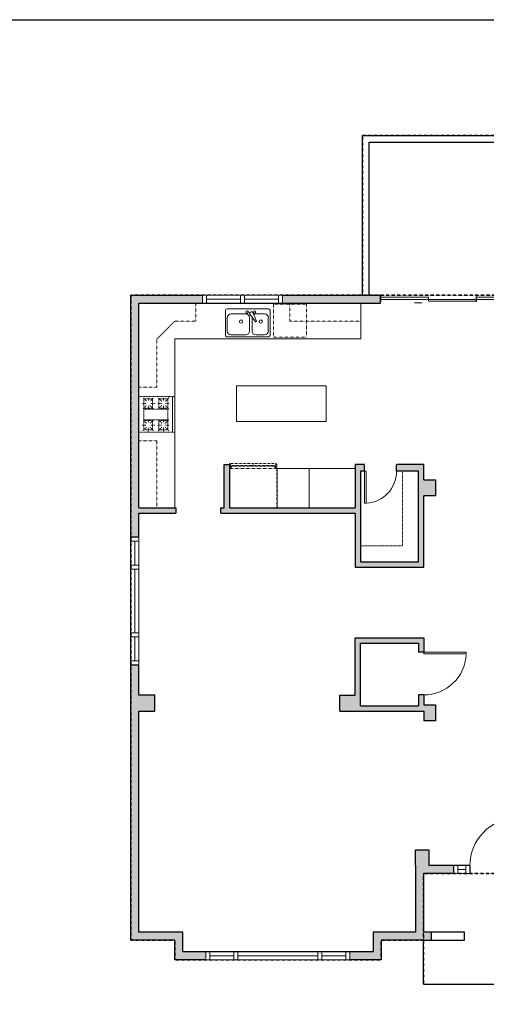
# Model space of a CAD drawing. Units: inches. Extents: x -1876 to 4124, y -2728 to -1480.
# Drawn here: x 682 to 1032, y -2342 to -1603 of the extents above; entities that cross this region are included whole.
import ezdxf

# ---------------------------------------------------------------- set-up
doc = ezdxf.new("R2010")
doc.units = ezdxf.units.IN
doc.linetypes.add('Dash', pattern=[0.23622, 0.11811, -0.11811])
doc.layers.get('0').update_dxf_attribs({"color": 255})
doc.layers.get('Defpoints').update_dxf_attribs({"color": 6, "linetype": 'Dash'})
doc.layers.add('A-DOOR&WINDOWS', color=4, linetype='Continuous', lineweight=9)
doc.layers.add('A-OBJECT', color=2, linetype='Continuous', lineweight=9)
doc.layers.add('A-WALL', color=252, linetype='Continuous')

# ---------------------------------------------------------------- blocks, each defined once
blk = doc.blocks.new('*U243')
at = {"layer": 'A-OBJECT', "color": 0, "linetype": 'ByBlock', "lineweight": -2, "transparency": 33554687}
for p, q in [((-36.27, -31.11), (-36.27, -33.09)), ((-34.82, -31.37), (-35.5, -33.22)), ((-1.5, -31.37), (-0.81, -33.22)), ((-0.05, -31.11), (-0.05, -33.09))]:
    blk.add_line(p, q, dxfattribs=at)
blk.add_lwpolyline([(-0.05, -31.86), (0, 0), (-36.22, 0), (-36.27, -31.86)], close=True, dxfattribs=at)
for points in [[(-36.27, -32.59), (-36.27, -33.59, 0.414214), (-36.03, -33.83), (-18.59, -33.83, 0.414214), (-18.35, -33.59), (-18.35, -32.59, 0.414214), (-18.59, -32.35), (-35.18, -32.35)], [(-0.05, -32.59), (-0.05, -33.59, -0.414214), (-0.28, -33.83), (-17.72, -33.83, -0.414214), (-17.96, -33.59), (-17.96, -32.59, -0.414214), (-17.72, -32.35), (-1.13, -32.35)]]:
    blk.add_lwpolyline(points, format="xyb", dxfattribs=at)
for centre, radius in [((-35.52, -31.11), 0.748), ((-35.87, -33.09), 0.394), ((-35.87, -33.09), 0.118), ((-35.52, -31.11), 0.118), ((-0.79, -31.11), 0.748), ((-0.79, -31.11), 0.118), ((-0.44, -33.09), 0.394), ((-0.44, -33.09), 0.118)]:
    blk.add_circle(centre, radius, dxfattribs=at)
blk = doc.blocks.new('A$C001E2F87')
at = {"linetype": 'ByBlock'}
for p, q in [((320, 0), (-320, 0)), ((-350, -30), (-350, -406)), ((-320, -347), (-320, -139)), ((-261, -79), (-128, -79)), ((-79, -57), (-136, -192)), ((-119, -202), (-31, -85)), ((-68, -139), (-68, -347)), ((-51, -47), (-37, -55)), ((-29, -347), (-29, -139)), ((31, -79), (261, -79)), ((320, -139), (320, -347)), ((350, -406), (350, -30)), ((-136, -192), (-119, -202)), ((-320, -436), (320, -436)), ((-128, -406), (-261, -406)), ((261, -406), (31, -406))]:
    blk.add_line(p, q, dxfattribs=at)
for centre, radius in [((-108, -50), 19.8), ((11, -50), 19.8), ((-202, -198), 24.8), ((105, -198), 24.8)]:
    blk.add_circle(centre, radius, dxfattribs=at)
for centre, radius, start, end in [((-320, -30), 29.7, 90, 180), ((320, -30), 29.7, 0, 90), ((-261, -139), 59.4, 90, 180), ((-128, -139), 59.4, 56.607, 90), ((-60, -64), 19.8, 60, 159.4623), ((-47, -72), 19.8, 320.5377, 60), ((31, -139), 59.4, 90, 180), ((261, -139), 59.4, 0, 90), ((-320, -406), 29.7, 180, 270), ((-261, -347), 59.4, 180, 270), ((-128, -347), 59.4, 270, 0), ((31, -347), 59.4, 180, 270), ((261, -347), 59.4, 270, 0), ((320, -406), 29.7, 270, 0)]:
    blk.add_arc(centre, radius, start, end, dxfattribs=at)
blk = doc.blocks.new('*U248')
at = {"color": 0, "linetype": 'ByBlock', "lineweight": -2}
blk.add_lwpolyline([(-136.1, 0), (-136.1, -24), (-24, -24), (-24, -87.1), (0, -87.1), (0, 0), (-136.1, 0)], dxfattribs=at)
blk = doc.blocks.new('*U244')
at = {"linetype": 'Dash'}
for p, q in [((-161.4, 0), (161.4, 0)), ((-161.4, -324.5), (-161.4, 0)), ((161.4, 0), (161.4, -324.5)), ((-153.6, -83.3), (-119.5, -83.3)), ((-115.4, -68.7), (-150.7, -33.3)), ((-141.3, -123.5), (-141.3, -43)), ((-141.3, -43), (-56.4, -43)), ((-98.8, -26.1), (-98.8, -65.4)), ((-82.6, -68.7), (-50.4, -36.4)), ((-73.5, -85.1), (-52.6, -85.1)), ((-56.4, -43), (-56.4, -123.5)), ((-48.3, -43), (48.3, -43)), ((-48.3, -43), (-48.3, -261.4)), ((48.3, -43), (48.3, -261.4)), ((51.1, -85.1), (77.3, -85.1)), ((78.8, -65.4), (51.3, -37.9)), ((56.4, -43), (141.3, -43)), ((56.4, -43), (56.4, -123.5)), ((98.8, -26.1), (98.8, -65.4)), ((119.3, -68.7), (148.9, -39.1)), ((124.6, -85.1), (149.5, -85.1)), ((141.3, -43), (141.3, -123.5)), ((-116.9, -101.6), (-149.3, -134)), ((-116.9, -206.4), (-148, -175.4)), ((-141.3, -123.5), (-56.4, -123.5)), ((-98.4, -104.8), (-98.4, -144.2)), ((-98.4, -203.2), (-98.4, -167.1)), ((-78.8, -104.8), (-52.2, -131.4)), ((82.6, -98.4), (50, -131.1)), ((81.4, -206.4), (52.6, -177.6)), ((56.4, -123.5), (141.3, -123.5)), ((99.7, -104.8), (99.7, -144.2)), ((99.7, -203.2), (99.7, -167.1)), ((117, -207.4), (148.4, -176)), ((119.3, -101.6), (149.5, -131.8)), ((-119.5, -221.1), (-153.6, -221.1)), ((-116.9, -239.4), (-149.4, -271.8)), ((-56.4, -180.8), (-141.3, -180.8)), ((-141.3, -261.4), (-141.3, -180.8)), ((-56.4, -261.4), (-141.3, -261.4)), ((-98.4, -239.4), (-98.4, -275.5)), ((-81.4, -236.2), (-47.7, -269.9)), ((-78.8, -206.4), (-50.6, -178.2)), ((-73.5, -222.9), (-52.6, -222.9)), ((-56.4, -180.8), (-56.4, -261.4)), ((48.3, -261.4), (-48.3, -261.4)), ((80.1, -239.4), (47.9, -271.5)), ((51.1, -222.9), (77.3, -222.9)), ((56.4, -180.8), (56.4, -261.4)), ((141.3, -180.8), (56.4, -180.8)), ((141.3, -261.4), (56.4, -261.4)), ((99.7, -239.4), (99.7, -275.5)), ((118, -239.4), (153, -274.3)), ((124.6, -222.9), (149.5, -222.9)), ((141.3, -180.8), (141.3, -261.4)), ((161.4, -324.5), (-161.4, -324.5))]:
    blk.add_line(p, q, dxfattribs=at)
blk.add_line((161.4, -304.4), (-161.4, -304.4))
blk = doc.blocks.new('*U208')
blk.add_wipeout([(0, 30), (0, -278), (1486, -278), (1486, 30)]).dxf.layer = 'A-DOOR&WINDOWS'
at = {"color": 0, "linetype": 'ByBlock', "lineweight": -2, "transparency": 33554687}
blk.add_lwpolyline([(51, 1485), (0, 1485), (0, 0), (51, 0)], close=True, dxfattribs=at)
blk.add_arc((0, 0), 1486, 0, 86.8211, dxfattribs=at)
at = {"layer": 'A-WALL', "transparency": 33554687}
for points in [[(0, 0), (0, -248)], [(1486, 0), (1486, -248)]]:
    blk.add_lwpolyline(points, dxfattribs=at)
blk = doc.blocks.new('*U252')
blk.add_wipeout([(0, 30), (0, -236), (991, -236), (991, 30)]).dxf.layer = 'A-DOOR&WINDOWS'
at = {"color": 0, "linetype": 'ByBlock', "lineweight": -2, "transparency": 33554687}
blk.add_lwpolyline([(51, 989), (0, 989), (0, 0), (51, 0)], close=True, dxfattribs=at)
blk.add_arc((0, 0), 991, 0, 86.8211, dxfattribs=at)
at = {"layer": 'A-WALL', "transparency": 33554687}
for points in [[(0, 0), (0, -206)], [(991, 0), (991, -206)]]:
    blk.add_lwpolyline(points, dxfattribs=at)
blk = doc.blocks.new('*U204')
blk.add_wipeout([(0, 30), (0, -195), (1321, -195), (1321, 30)]).dxf.layer = 'A-DOOR&WINDOWS'
at = {"color": 0, "linetype": 'ByBlock', "lineweight": -2, "transparency": 33554687}
blk.add_lwpolyline([(51, 1319), (0, 1319), (0, 0), (51, 0)], close=True, dxfattribs=at)
blk.add_arc((0, 0), 1321, 0, 86.8211, dxfattribs=at)
at = {"layer": 'A-WALL', "transparency": 33554687}
for points in [[(0, 0), (0, -165)], [(1321, 0), (1321, -165)]]:
    blk.add_lwpolyline(points, dxfattribs=at)
blk = doc.blocks.new('*U251')
at = {"layer": 'A-DOOR&WINDOWS', "transparency": 33554687}
blk.add_hatch(color=9, dxfattribs=at).paths.add_polyline_path([(14, 12.2), (14, 13.2), (11, 12.7)], flags=0)
at = {"layer": 'A-DOOR&WINDOWS', "color": 9, "transparency": 33554687}
for p, q in [((14, 13.2), (11, 12.7)), ((23, 12.7), (11, 12.7)), ((11, 12.7), (14, 12.2)), ((14, 12.2), (14, 13.2))]:
    blk.add_line(p, q, dxfattribs=at)
at = {"layer": 'A-DOOR&WINDOWS', "color": 0, "linetype": 'ByBlock', "lineweight": -2, "transparency": 33554687}
for points in [[(0, 9.9), (0, 6.6), (0, 6.6), (0, 9.9)], [(0, 6.6), (0, 3.2), (79.9, 3.2), (79.9, 6.6)]]:
    blk.add_lwpolyline(points, close=True, dxfattribs=at)
at = {"layer": 'A-WALL', "transparency": 33554687}
for points in [[(0, 2.1), (0, 11)], [(79.9, 2.1), (79.9, 11)]]:
    blk.add_lwpolyline(points, dxfattribs=at)
blk = doc.blocks.new('*U62')
at = {"color": 252}
blk.add_wipeout([(-5, 31.5), (1, 31.5), (1, 0), (-5, 0)], dxfattribs=at)
at = {"color": 4}
for points in [[(1, 28.5), (-1.3, 28.5), (-1.3, 28.5), (-2.7, 28.5), (-2.7, 28.5), (-5, 28.5), (-5, 31.5), (1, 31.5)], [(1, 3), (-1.3, 3), (-1.3, 3), (-2.7, 3), (-2.7, 3), (-5, 3), (-5, 0), (1, 0)]]:
    blk.add_lwpolyline(points, close=True, dxfattribs=at)
at = {"color": 9}
for points in [[(-5, 3), (-5, 28.5)], [(1, 3), (1, 28.5)]]:
    blk.add_lwpolyline(points, dxfattribs=at)
blk.add_lwpolyline([(-2, 3), (-2, 28.5), (-2, 28.5), (-2, 3)], close=True, dxfattribs=at)
blk = doc.blocks.new('*U54')
at = {"color": 252}
blk.add_wipeout([(-5, 24), (1, 24), (1, 0), (-5, 0)], dxfattribs=at)
at = {"color": 4}
for points in [[(1, 21), (-1.3, 21), (-1.3, 21), (-2.7, 21), (-2.7, 21), (-5, 21), (-5, 24), (1, 24)], [(1, 3), (-1.3, 3), (-1.3, 3), (-2.7, 3), (-2.7, 3), (-5, 3), (-5, 0), (1, 0)]]:
    blk.add_lwpolyline(points, close=True, dxfattribs=at)
at = {"color": 9}
for points in [[(-5, 3), (-5, 21)], [(1, 3), (1, 21)]]:
    blk.add_lwpolyline(points, dxfattribs=at)
blk.add_lwpolyline([(-2, 3), (-2, 21), (-2, 21), (-2, 3)], close=True, dxfattribs=at)
blk = doc.blocks.new('*U249')
at = {"color": 252}
blk.add_wipeout([(-5, 12), (1, 12), (1, 0), (-5, 0)], dxfattribs=at)
at = {"color": 4}
for points in [[(1, 9), (-1.3, 9), (-1.3, 9), (-2.7, 9), (-2.7, 9), (-5, 9), (-5, 12), (1, 12)], [(1, 3), (-1.3, 3), (-1.3, 3), (-2.7, 3), (-2.7, 3), (-5, 3), (-5, 0), (1, 0)]]:
    blk.add_lwpolyline(points, close=True, dxfattribs=at)
at = {"color": 9}
for points in [[(-5, 3), (-5, 9)], [(1, 3), (1, 9)]]:
    blk.add_lwpolyline(points, dxfattribs=at)
blk.add_lwpolyline([(-2, 3), (-2, 9), (-2, 9), (-2, 3)], close=True, dxfattribs=at)
blk = doc.blocks.new('*U250')
at = {"color": 252}
blk.add_wipeout([(-5, 66), (1, 66), (1, 0), (-5, 0)], dxfattribs=at)
at = {"color": 4}
for points in [[(1, 63), (-1.3, 63), (-1.3, 63), (-2.7, 63), (-2.7, 63), (-5, 63), (-5, 66), (1, 66)], [(1, 3), (-1.3, 3), (-1.3, 3), (-2.7, 3), (-2.7, 3), (-5, 3), (-5, 0), (1, 0)]]:
    blk.add_lwpolyline(points, close=True, dxfattribs=at)
at = {"color": 9}
for points in [[(-5, 3), (-5, 63)], [(1, 3), (1, 63)]]:
    blk.add_lwpolyline(points, dxfattribs=at)
blk.add_lwpolyline([(-2, 3), (-2, 63), (-2, 63), (-2, 3)], close=True, dxfattribs=at)
blk = doc.blocks.new('*U50')
at = {"color": 252}
blk.add_wipeout([(-5, 54), (1, 54), (1, 0), (-5, 0)], dxfattribs=at)
at = {"color": 4}
for points in [[(1, 51), (-1.3, 51), (-1.3, 51), (-2.7, 51), (-2.7, 51), (-5, 51), (-5, 54), (1, 54)], [(1, 3), (-1.3, 3), (-1.3, 3), (-2.7, 3), (-2.7, 3), (-5, 3), (-5, 0), (1, 0)]]:
    blk.add_lwpolyline(points, close=True, dxfattribs=at)
at = {"color": 9}
for points in [[(-5, 3), (-5, 51)], [(1, 3), (1, 51)]]:
    blk.add_lwpolyline(points, dxfattribs=at)
blk.add_lwpolyline([(-2, 3), (-2, 51), (-2, 51), (-2, 3)], close=True, dxfattribs=at)
blk = doc.blocks.new('*U82')
at = {"layer": 'A-DOOR&WINDOWS', "transparency": 33554687}
blk.add_hatch(color=9, dxfattribs=at).paths.add_polyline_path([(14, 12.2), (14, 13.2), (11, 12.7)], flags=0)
at = {"layer": 'A-DOOR&WINDOWS', "color": 9, "transparency": 33554687}
for p, q in [((14, 13.2), (11, 12.7)), ((23, 12.7), (11, 12.7)), ((11, 12.7), (14, 12.2)), ((14, 12.2), (14, 13.2))]:
    blk.add_line(p, q, dxfattribs=at)
at = {"layer": 'A-DOOR&WINDOWS', "color": 0, "linetype": 'ByBlock', "lineweight": -2, "transparency": 33554687}
for points in [[(-79.9, 9.9), (-79.9, 6.6), (0, 6.6), (0, 9.9)], [(0, 6.6), (0, 3.2), (79.9, 3.2), (79.9, 6.6)]]:
    blk.add_lwpolyline(points, close=True, dxfattribs=at)
at = {"layer": 'A-WALL', "transparency": 33554687}
for points in [[(-79.9, 2.1), (-79.9, 11)], [(79.9, 2.1), (79.9, 11)]]:
    blk.add_lwpolyline(points, dxfattribs=at)

msp = doc.modelspace()

# ---------------------------------------------------------------- hatches: boundary and pattern name
at = {"layer": 'A-WALL'}
h = msp.add_hatch(color=256, dxfattribs=at)
h.dxf.hatch_style = 1
h.paths.add_polyline_path([(952.65, -1809.46), (879.13, -1809.46), (879.13, -1815.46), (952.65, -1815.46)])
h.paths.add_polyline_path([(819.13, -1809.46), (765.31, -1809.46), (765.31, -1990.87), (771.31, -1990.87), (771.31, -1972.87), (798.92, -1972.87), (798.92, -1968.87), (771.31, -1968.87), (771.31, -1815.46), (819.13, -1815.46)])
h.paths.add_polyline_path([(783.31, -2109.48), (771.31, -2109.48), (771.31, -2086.87), (765.31, -2086.87), (765.31, -2293.39), (798.2, -2293.39), (798.2, -2308.18), (821.67, -2308.18), (821.67, -2302.18), (804.2, -2302.18), (804.2, -2287.39), (771.31, -2287.39), (771.31, -2121.48), (783.31, -2121.48)])
h.paths.add_polyline_path([(988.96, -2225.71), (978.96, -2225.71), (978.96, -2237.51), (978.96, -2287.39), (947.14, -2287.39), (947.14, -2302.18), (929.67, -2302.18), (929.67, -2308.18), (953.14, -2308.18), (953.14, -2293.39), (984.96, -2293.39), (990.96, -2293.39), (990.96, -2287.39), (984.96, -2287.39), (984.96, -2243.51), (1007.87, -2243.51), (1007.87, -2237.51), (988.96, -2237.51)])
h.paths.add_polyline_path([(1082.25, -2178.86), (1106.04, -2178.86), (1106.04, -2184.92), (1110.04, -2184.92), (1110.04, -2178.86), (1147.15, -2178.86), (1147.15, -2147.95), (1150.91, -2147.95), (1150.91, -2143.95), (1147.15, -2143.95), (1147.15, -2083.19), (1143.15, -2083.19), (1143.15, -2174.86), (1083.25, -2174.86), (1083.25, -2143.84), (1083.25, -2052.23), (1143.15, -2052.23), (1143.15, -2055.19), (1147.15, -2055.19), (1147.15, -2043.21), (1143.15, -2043.21), (1143.15, -2047.23), (1078.25, -2047.23), (1078.25, -2116.72), (1070.25, -2116.72), (1070.25, -2128.72), (1078.25, -2128.72), (1078.25, -2225.71), (1070.25, -2225.71), (1070.25, -2237.51), (1055.87, -2237.51), (1055.87, -2243.51), (1076.25, -2243.51), (1076.25, -2287.39), (1070.25, -2287.39), (1070.25, -2293.39), (1076.25, -2293.39), (1076.25, -2484), (1114.39, -2484), (1114.39, -2478), (1082.25, -2478), (1082.25, -2242.51), (1152.53, -2242.51), (1152.53, -2237.51), (1110.04, -2237.51), (1110.04, -2232.92), (1106.04, -2232.92), (1106.04, -2237.51), (1082.25, -2237.51)])
h.paths.add_polyline_path([(1344.23, -2478), (1306.39, -2478), (1306.39, -2482), (1306.39, -2484), (1344.23, -2484)])
h.paths.add_polyline_path([(1474.31, -2231.51), (1398.12, -2231.51), (1398.12, -2237.51), (1468.31, -2237.51), (1468.31, -2478), (1440.23, -2478), (1440.23, -2482), (1440.23, -2484), (1474.31, -2484)])
h.paths.add_polyline_path([(1362.12, -2231.51), (1355.95, -2231.51), (1355.95, -2228.16), (1349.95, -2228.16), (1349.95, -2237.51), (1184.53, -2237.51), (1184.53, -2242.51), (1353.95, -2242.51), (1353.95, -2237.51), (1362.12, -2237.51)])
h.paths.add_polyline_path([(1355.95, -2107.64), (1349.95, -2107.64), (1349.95, -2145.79), (1328.89, -2145.79), (1328.89, -2169.22), (1221.39, -2169.22), (1221.39, -2143.95), (1192.56, -2143.95), (1192.56, -2045.25), (1195.48, -2042.32), (1192.66, -2039.49), (1188.56, -2043.59), (1188.56, -2143.95), (1186.91, -2143.95), (1186.91, -2147.95), (1188.56, -2147.95), (1188.56, -2148.68), (1192.56, -2148.68), (1192.56, -2147.95), (1217.39, -2147.95), (1217.39, -2197.46), (1192.56, -2197.46), (1192.56, -2196.68), (1188.56, -2196.68), (1188.56, -2201.46), (1221.39, -2201.46), (1221.39, -2175.22), (1349.95, -2175.22), (1349.95, -2204.16), (1355.95, -2204.16)])
h.paths.add_polyline_path([(1355.95, -1809.46), (1300.53, -1809.46), (1300.53, -1815.46), (1325.23, -1815.46), (1325.23, -1823.46), (1349.95, -1823.46), (1349.95, -1880.24), (1325.23, -1880.24), (1325.23, -1888.12), (1349.23, -1888.12), (1349.23, -1928.12), (1325.23, -1928.12), (1325.23, -1936), (1349.95, -1936), (1349.95, -1992.46), (1325.23, -1992.46), (1325.23, -2000.46), (1231.7, -2000.46), (1228.02, -2004.14), (1230.84, -2006.97), (1232.35, -2005.46), (1349.95, -2005.46), (1349.95, -2035.64), (1355.95, -2035.64)])
h.paths.add_polyline_path([(1152.02, -2000.46), (1078.25, -2000.46), (1078.25, -2005.46), (1143.15, -2005.46), (1143.15, -2011.21), (1147.15, -2011.21), (1147.15, -2005.46), (1152.02, -2005.46)])
h.paths.add_polyline_path([(937.6, -2070.52), (981.15, -2070.52), (981.15, -2077.4), (985.15, -2077.4), (985.15, -2066.52), (933.6, -2066.52), (933.6, -2109.48), (922.17, -2109.48), (922.17, -2121.48), (985.15, -2121.48), (985.15, -2128.72), (993.93, -2128.72), (993.93, -2116.72), (985.15, -2116.72), (985.15, -2109.4), (981.15, -2109.4), (981.15, -2117.48), (937.6, -2117.48)])
h.paths.add_polyline_path([(1007.79, -2186.38), (1049.47, -2186.38), (1049.47, -2168.19), (1007.79, -2168.19)], flags=9)
h.paths.add_polyline_path([(975.43, -1890.88), (1040.31, -1890.88), (1040.31, -1872.69), (975.43, -1872.69)], flags=9)
h.paths.add_polyline_path([(843.27, -1868.94), (892.52, -1868.94), (892.52, -1850.75), (843.27, -1850.75)], flags=9)
h.paths.add_polyline_path([(827.62, -2050.35), (876.87, -2050.35), (876.87, -2032.16), (827.62, -2032.16)], flags=9)
h.paths.add_polyline_path([(850.11, -2221), (899.86, -2221), (899.86, -2202.81), (850.11, -2202.81)], flags=9)
h = msp.add_hatch(color=256, dxfattribs=at)
h.dxf.hatch_style = 1
h.paths.add_polyline_path([(1240.53, -1809.46), (1234.53, -1809.46), (1234.53, -1815.46), (1240.53, -1815.46)])
h.paths.add_polyline_path([(1174.53, -1809.46), (1168.53, -1809.46), (1168.53, -1815.46), (1174.53, -1815.46)])
h.paths.add_polyline_path([(1079.16, -1803.46), (1073.16, -1803.46), (1073.16, -1809.46), (1079.16, -1809.46)])
h.paths.add_polyline_path([(1082.25, -1815.46), (1108.53, -1815.46), (1108.53, -1809.46), (1060.65, -1809.46), (1060.65, -1815.46), (1078.25, -1815.46), (1078.25, -1829.88), (1082.25, -1829.88)])
h.paths.add_polyline_path([(1082.25, -1947.94), (1070.25, -1947.94), (1070.25, -1959.94), (1082.25, -1959.94)])
h.paths.add_polyline_path([(993.93, -1947.94), (985.15, -1947.94), (985.15, -1936.52), (964.79, -1936.52), (964.79, -1941.52), (981.15, -1941.52), (981.15, -2009.56), (937.6, -2009.56), (937.6, -1997.56), (937.6, -1941.52), (940.79, -1941.52), (940.79, -1936.52), (933.6, -1936.52), (933.6, -1968.87), (899.06, -1968.87), (875, -1968.87), (839.25, -1968.87), (839.25, -1936.52), (835.25, -1936.52), (835.25, -1968.87), (832.87, -1968.87), (832.87, -1972.87), (933.6, -1972.87), (933.6, -2013.56), (985.15, -2013.56), (985.15, -1959.94), (993.93, -1959.94)])

# ---------------------------------------------------------------- linework, layer by layer
at = {"layer": 'A-OBJECT', "linetype": 'Dash', "transparency": 33554687}
for p, q in [((814.11, -1815.46), (814.11, -1828.78)), ((884.67, -1828.78), (884.67, -1815.46)), ((798.23, -1828.78), (784.77, -1842.41)), ((814.11, -1828.78), (798.23, -1828.78)), ((937.98, -1828.78), (884.67, -1828.78)), ((784.77, -1878.33), (784.77, -1842.41)), ((771.31, -1878.33), (784.77, -1878.33)), ((771.31, -1918.56), (784.77, -1918.56)), ((784.77, -1918.56), (784.77, -1968.87)), ((875, -1939.36), (839.25, -1939.36))]:
    msp.add_line(p, q, dxfattribs=at)
at = {"layer": 'A-OBJECT', "transparency": 33554687}
for p, q in [((937.98, -1842.09), (937.98, -1815.46)), ((798.23, -1968.87), (798.23, -1842.09)), ((798.23, -1842.09), (937.98, -1842.09))]:
    msp.add_line(p, q, dxfattribs=at)
at = {"layer": 'A-OBJECT', "linetype": 'Dash', "transparency": 33554687}
msp.add_lwpolyline([(872.26, -1840.87), (897.22, -1840.87), (897.22, -1816.22), (872.26, -1816.22)], close=True, dxfattribs=at)
at = {"layer": 'A-OBJECT', "transparency": 33554687}
for points in [[(844.6, -1904.27), (911.97, -1904.27), (911.97, -1877.44), (844.6, -1877.44)], [(899.06, -1968.87), (875, -1968.87), (875, -1939.36), (899.06, -1939.36)], [(933.6, -1968.87), (899.06, -1968.87), (899.06, -1939.36), (933.6, -1939.36)]]:
    msp.add_lwpolyline(points, close=True, dxfattribs=at)
at = {"layer": 'A-WALL'}
for p, q in [((939.16, -1809.46), (939.16, -1689.46)), ((939.16, -1689.46), (1073.16, -1689.46)), ((944.16, -1809.46), (944.16, -1694.46)), ((944.16, -1694.46), (1073.16, -1694.46)), ((765.31, -1809.46), (952.65, -1809.46)), ((765.31, -2293.39), (765.31, -1809.46)), ((819.13, -1809.46), (819.13, -1815.46)), ((879.13, -1815.46), (879.13, -1809.46)), ((952.65, -1815.46), (952.65, -1809.46)), ((771.31, -1815.46), (952.65, -1815.46)), ((771.31, -1968.87), (771.31, -1815.46)), ((835.25, -1968.87), (835.25, -1936.52)), ((835.25, -1936.52), (839.25, -1936.52)), ((839.25, -1936.52), (839.25, -1968.87)), ((933.6, -1936.52), (933.6, -1968.87)), ((985.15, -1936.52), (933.6, -1936.52)), ((981.15, -1941.52), (937.6, -1941.52)), ((937.6, -1941.52), (937.6, -2009.56)), ((981.15, -2009.56), (981.15, -1941.52)), ((985.15, -1947.94), (985.15, -1936.52)), ((985.15, -1947.94), (993.93, -1947.94)), ((993.93, -1947.94), (993.93, -1959.94)), ((985.15, -2013.56), (985.15, -1959.94)), ((993.93, -1959.94), (985.15, -1959.94)), ((771.31, -1968.87), (798.92, -1968.87)), ((771.31, -1972.87), (798.92, -1972.87)), ((771.31, -2109.48), (771.31, -1972.87)), ((798.92, -1968.87), (798.92, -1972.87)), ((832.87, -1972.87), (832.87, -1968.87)), ((832.87, -1968.87), (835.25, -1968.87)), ((832.87, -1972.87), (933.6, -1972.87)), ((839.25, -1968.87), (933.6, -1968.87)), ((933.6, -1972.87), (933.6, -2013.56)), ((771.31, -1990.87), (765.31, -1990.87)), ((937.6, -2009.56), (981.15, -2009.56)), ((933.6, -2013.56), (985.15, -2013.56)), ((933.6, -2109.48), (933.6, -2066.52)), ((933.6, -2066.52), (985.15, -2066.52)), ((985.15, -2066.52), (985.15, -2116.72)), ((937.6, -2070.52), (981.15, -2070.52)), ((937.6, -2117.48), (937.6, -2070.52)), ((981.15, -2070.52), (981.15, -2117.48)), ((765.31, -2086.87), (771.31, -2086.87)), ((783.31, -2109.48), (771.31, -2109.48)), ((783.31, -2121.48), (783.31, -2109.48)), ((922.17, -2121.48), (922.17, -2109.48)), ((922.17, -2109.48), (933.6, -2109.48)), ((937.6, -2117.48), (981.15, -2117.48)), ((985.15, -2116.72), (993.93, -2116.72)), ((993.93, -2116.72), (993.93, -2128.72)), ((771.31, -2287.39), (771.31, -2121.48)), ((771.31, -2121.48), (783.31, -2121.48)), ((922.17, -2121.48), (985.15, -2121.48)), ((985.15, -2121.48), (985.15, -2128.72)), ((993.93, -2128.72), (985.15, -2128.72)), ((978.96, -2237.51), (978.96, -2225.71)), ((978.96, -2225.71), (988.96, -2225.71)), ((988.96, -2225.71), (988.96, -2237.51)), ((978.96, -2237.51), (978.96, -2287.39)), ((1070.25, -2237.51), (988.96, -2237.51)), ((1007.87, -2243.51), (1007.87, -2237.51)), ((1019.87, -2243.51), (1019.87, -2237.51)), ((1076.25, -2243.51), (984.96, -2243.51)), ((984.96, -2243.51), (984.96, -2287.39)), ((804.2, -2287.39), (771.31, -2287.39)), ((804.2, -2302.18), (804.2, -2287.39)), ((978.96, -2287.39), (947.14, -2287.39)), ((947.14, -2287.39), (947.14, -2302.18)), ((990.96, -2287.39), (984.96, -2287.39)), ((990.96, -2293.39), (990.96, -2287.39)), ((1015.74, -2287.39), (990.96, -2287.39)), ((1015.74, -2293.39), (1015.74, -2287.39)), ((798.2, -2293.39), (765.31, -2293.39)), ((798.2, -2308.18), (798.2, -2293.39)), ((984.96, -2293.39), (953.14, -2293.39)), ((953.14, -2293.39), (953.14, -2308.18)), ((984.96, -2326.51), (984.96, -2293.39)), ((984.96, -2293.39), (990.96, -2293.39)), ((990.96, -2293.39), (1015.74, -2293.39)), ((947.14, -2302.18), (804.2, -2302.18)), ((821.67, -2302.18), (821.67, -2308.18)), ((929.67, -2308.18), (929.67, -2302.18)), ((953.14, -2308.18), (798.2, -2308.18)), ((984.96, -2326.51), (1076.25, -2326.51))]:
    msp.add_line(p, q, dxfattribs=at)
at = {"layer": 'Defpoints', "color": 255, "linetype": 'Continuous', "elevation": 0}
msp.add_lwpolyline([(124.04, -1602.59), (2124.04, -1602.59), (2124.04, -2727.59), (124.04, -2727.59)], close=True, dxfattribs=at)
at = {"layer": 'Defpoints'}
msp.add_lwpolyline([(939.16, -1689.46), (939.16, -1809.46), (1323.16, -1809.46), (1323.16, -1689.46), (1144.63, -1689.46), (1144.63, -1669.46), (1103.16, -1669.46), (1103.16, -1689.46)], close=True, dxfattribs=at)

# ---------------------------------------------------------------- block references
at = {"layer": 'A-DOOR&WINDOWS', "transparency": 33554687, "xscale": 0.4506616870520158, "yscale": 0.4506616870520158, "zscale": 0.4506616870520158, "rotation": 180}
for name, p in [('*U82', (988.65, -1809.5)), ('*U251', (1060.65, -1809.5))]:
    msp.add_blockref(name, p, dxfattribs=at)
at = {"layer": 'A-OBJECT', "transparency": 33554687, "xscale": -0.04815434823108156, "yscale": 0.04815434823108156, "zscale": 0.04815434823108156, "rotation": 359.9999999999985}
msp.add_blockref('A$C001E2F87', (853.06, -1819.63), dxfattribs=at)
at = {"layer": 'A-OBJECT', "linetype": 'Dash'}
for name, p, xscale, yscale, zscale, rotation in [('*U244', (771.31, -1898.81), 0.08297761639475203, 0.08297761639475203, 0.08297761639475203, 90), ('*U243', (839.25, -1968.87), 0.9808021611292937, 0.9808021611292937, 0.9808021611292937, 180.0000011157077), ('*U248', (981.15, -2009.56), 0.5, 0.5, 0.5, 270)]:
    msp.add_blockref(name, p, dxfattribs=dict(at, xscale=xscale, yscale=yscale, zscale=zscale, rotation=rotation))

# ---------------------------------------------------------------- next in the draw order: block references
at = {"layer": 'A-DOOR&WINDOWS', "transparency": 33554687, "rotation": 270}
for name, p in [('*U62', (819.13, -1814.46)), ('*U54', (821.67, -2307.18)), ('*U54', (905.67, -2307.18))]:
    msp.add_blockref(name, p, dxfattribs=at)
at = {"layer": 'A-DOOR&WINDOWS', "transparency": 33554687, "yscale": 0.02422732627077181, "zscale": 0.02422732627077181}
for name, p, xscale, rotation in [('*U252', (940.79, -1941.52), -0.02422732627077181, 180), ('*U204', (985.15, -2077.4), 0.02422732627077181, 270)]:
    msp.add_blockref(name, p, dxfattribs=dict(at, xscale=xscale, rotation=rotation))
at = {"layer": 'A-DOOR&WINDOWS', "transparency": 33554687}
for p in [(770.31, -2014.87), (770.31, -2086.87)]:
    msp.add_blockref('*U54', p, dxfattribs=at)
at = {"layer": 'A-DOOR&WINDOWS', "transparency": 33554687, "xscale": -0.02422732627077181, "yscale": 0.02422732627077181, "zscale": 0.02422732627077181}
msp.add_blockref('*U208', (1055.87, -2237.51), dxfattribs=at)

# ---------------------------------------------------------------- next in the draw order: block references
at = {"layer": 'A-DOOR&WINDOWS', "transparency": 33554687, "rotation": 270}
for name, p in [('*U62', (847.63, -1814.46)), ('*U249', (1007.87, -2242.51)), ('*U250', (842.67, -2307.18))]:
    msp.add_blockref(name, p, dxfattribs=at)
at = {"layer": 'A-DOOR&WINDOWS', "transparency": 33554687}
msp.add_blockref('*U50', (770.31, -2065.87), dxfattribs=at)

# ---------------------------------------------------------------- next in the draw order: linework, layer by layer
at = {"layer": 'Defpoints'}
for points in [[(765.31, -1809.46), (765.31, -2293.39), (798.2, -2293.39), (798.2, -2308.18), (953.14, -2308.18), (953.14, -2293.39), (984.96, -2293.39), (984.96, -2243.51), (1082.25, -2243.51), (1082.25, -2242.51), (1353.95, -2242.51), (1353.95, -2237.51), (1355.95, -2237.51), (1355.95, -1809.46), (765.31, -1809.46)], [(984.96, -2243.51), (984.96, -2326.51), (1076.25, -2326.51), (1076.25, -2243.51), (984.96, -2243.51)]]:
    msp.add_lwpolyline(points, dxfattribs=at)

doc.saveas('drawing.dxf')
